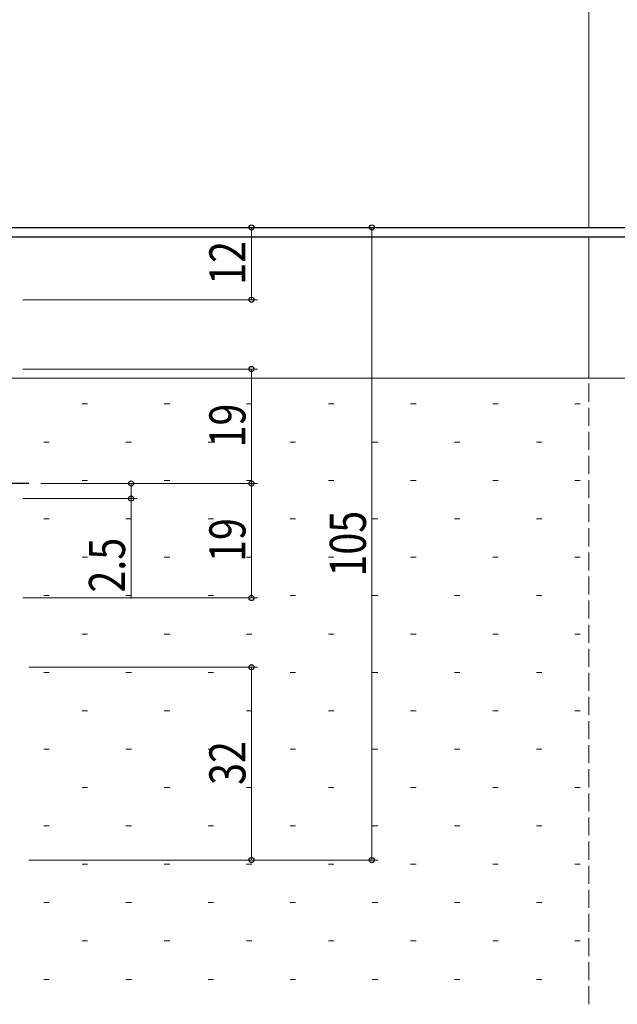
# Model space of a CAD drawing. Extents: x -2 to 1585, y 0 to 1128.
# Drawn here: x 411 to 510, y 313 to 476 of the extents above; entities that cross this region are included whole.
import ezdxf

# ---------------------------------------------------------------- set-up
doc = ezdxf.new("R2010")
doc.units = 0
doc.linetypes.add('YCENTER_1', pattern=[13, 10, -1, 1, -1])
doc.linetypes.add('YHIDDEN_1', pattern=[4, 3, -1])
for name, color, linetype, lineweight in [('YKK_12', 2, 'CONTINUOUS', 13), ('YKK_13', 4, 'CONTINUOUS', 30), ('YKK_D', 6, 'CONTINUOUS', 13), ('YSS_K', 3, 'CONTINUOUS', 13)]:
    doc.layers.add(name, color=color, linetype=linetype, lineweight=lineweight)
doc.styles.add('text-b', font='extslim2.shx', dxfattribs={"width": 0.8, "bigfont": 'extfont2.shx'})

msp = doc.modelspace()

# ---------------------------------------------------------------- linework, layer by layer
at = {"layer": 'YKK_12'}
for p, q in [((505.04, 441.82), (505.04, 474.79)), ((505.04, 416.82), (505.04, 440.22))]:
    msp.add_line(p, q, dxfattribs=at)
at = {"layer": 'YKK_12', "linetype": 'YHIDDEN_1'}
msp.add_line((505.04, 312.89), (505.04, 416.82), dxfattribs=at)
at = {"layer": 'YKK_13'}
for p, q in [((356.64, 441.82), (540.04, 441.82)), ((540.04, 440.22), (356.64, 440.22))]:
    msp.add_line(p, q, dxfattribs=at)
at = {"layer": 'YKK_13', "linetype": 'YCENTER_1'}
msp.add_line((412.04, 399.32), (366.04, 399.32), dxfattribs=at)
at = {"layer": 'YKK_D', "ltscale": 1.5}
msp.add_line((505.04, 443.82), (505.04, 482.82), dxfattribs=at)
at = {"layer": 'YKK_D', "ltscale": 1.2}
for p, q in [((412.04, 441.82), (470.04, 441.82)), ((430.04, 441.82), (450.04, 441.82)), ((449.04, 441.82), (449.04, 429.82)), ((469.04, 336.82), (469.04, 441.82)), ((411.04, 429.82), (450.04, 429.82)), ((411.04, 418.32), (450.04, 418.32)), ((449.04, 418.32), (449.04, 399.32)), ((414.04, 399.32), (430.04, 399.32)), ((414.04, 399.32), (450.04, 399.32)), ((414.04, 399.32), (450.04, 399.32)), ((429.04, 399.32), (429.04, 396.82)), ((449.04, 380.32), (449.04, 399.32)), ((411.04, 396.82), (430.04, 396.82)), ((429.04, 396.82), (429.04, 380.22)), ((411.04, 380.32), (450.04, 380.32)), ((412.04, 368.82), (450.04, 368.82)), ((449.04, 368.82), (449.04, 336.82)), ((412.04, 336.82), (470.04, 336.82)), ((412.04, 336.82), (450.04, 336.82))]:
    msp.add_line(p, q, dxfattribs=at)
at = {"layer": 'YKK_D', "linetype": 'ByBlock', "lineweight": -2}
for centre in [(449.04, 441.82), (469.04, 441.82), (449.04, 429.82), (449.04, 418.32), (429.04, 399.32), (449.04, 399.32), (449.04, 399.32), (429.04, 396.82), (449.04, 380.32), (449.04, 368.82), (449.04, 336.82), (469.04, 336.82)]:
    msp.add_circle(centre, 0.425, dxfattribs=at)
at = {"layer": 'YSS_K'}
msp.add_line((375.04, 416.82), (531.54, 416.82), dxfattribs=at)
at = {"layer": 'YSS_K', "linetype": 'Continuous'}
for p, q in [((420.92, 412.54), (421.82, 412.54)), ((434.55, 412.54), (435.45, 412.54)), ((448.19, 412.54), (449.09, 412.54)), ((461.82, 412.54), (462.72, 412.54)), ((475.46, 412.54), (476.36, 412.54)), ((489.09, 412.54), (489.99, 412.54)), ((502.73, 412.54), (503.63, 412.54)), ((414.55, 406.18), (415.45, 406.18)), ((428.19, 406.18), (429.09, 406.18)), ((441.82, 406.18), (442.72, 406.18)), ((455.46, 406.18), (456.36, 406.18)), ((469.09, 406.18), (469.99, 406.18)), ((482.73, 406.18), (483.63, 406.18)), ((496.36, 406.18), (497.26, 406.18)), ((420.92, 399.81), (421.82, 399.81)), ((434.55, 399.81), (435.45, 399.81)), ((448.19, 399.81), (449.09, 399.81)), ((461.82, 399.81), (462.72, 399.81)), ((475.46, 399.81), (476.36, 399.81)), ((489.09, 399.81), (489.99, 399.81)), ((502.73, 399.81), (503.63, 399.81)), ((414.55, 393.44), (415.45, 393.44)), ((428.19, 393.44), (429.09, 393.44)), ((441.82, 393.44), (442.72, 393.44)), ((455.46, 393.44), (456.36, 393.44)), ((469.09, 393.44), (469.99, 393.44)), ((482.73, 393.44), (483.63, 393.44)), ((496.36, 393.44), (497.26, 393.44)), ((420.92, 387.07), (421.82, 387.07)), ((434.55, 387.07), (435.45, 387.07)), ((448.19, 387.07), (449.09, 387.07)), ((461.82, 387.07), (462.72, 387.07)), ((475.46, 387.07), (476.36, 387.07)), ((489.09, 387.07), (489.99, 387.07)), ((502.73, 387.07), (503.63, 387.07)), ((414.55, 380.71), (415.45, 380.71)), ((428.19, 380.71), (429.09, 380.71)), ((441.82, 380.71), (442.72, 380.71)), ((455.46, 380.71), (456.36, 380.71)), ((469.09, 380.71), (469.99, 380.71)), ((482.73, 380.71), (483.63, 380.71)), ((496.36, 380.71), (497.26, 380.71)), ((420.92, 374.34), (421.82, 374.34)), ((434.55, 374.34), (435.45, 374.34)), ((448.19, 374.34), (449.09, 374.34)), ((461.82, 374.34), (462.72, 374.34)), ((475.46, 374.34), (476.36, 374.34)), ((489.09, 374.34), (489.99, 374.34)), ((502.73, 374.34), (503.63, 374.34)), ((414.55, 367.97), (415.45, 367.97)), ((428.19, 367.97), (429.09, 367.97)), ((441.82, 367.97), (442.72, 367.97)), ((455.46, 367.97), (456.36, 367.97)), ((469.09, 367.97), (469.99, 367.97)), ((482.73, 367.97), (483.63, 367.97)), ((496.36, 367.97), (497.26, 367.97)), ((420.92, 361.6), (421.82, 361.6)), ((434.55, 361.6), (435.45, 361.6)), ((448.19, 361.6), (449.09, 361.6)), ((461.82, 361.6), (462.72, 361.6)), ((475.46, 361.6), (476.36, 361.6)), ((489.09, 361.6), (489.99, 361.6)), ((502.73, 361.6), (503.63, 361.6)), ((414.55, 355.24), (415.45, 355.24)), ((428.19, 355.24), (429.09, 355.24)), ((441.82, 355.24), (442.72, 355.24)), ((455.46, 355.24), (456.36, 355.24)), ((469.09, 355.24), (469.99, 355.24)), ((482.73, 355.24), (483.63, 355.24)), ((496.36, 355.24), (497.26, 355.24)), ((420.92, 348.87), (421.82, 348.87)), ((434.55, 348.87), (435.45, 348.87)), ((448.19, 348.87), (449.09, 348.87)), ((461.82, 348.87), (462.72, 348.87)), ((475.46, 348.87), (476.36, 348.87)), ((489.09, 348.87), (489.99, 348.87)), ((502.73, 348.87), (503.63, 348.87)), ((414.55, 342.5), (415.45, 342.5)), ((428.19, 342.5), (429.09, 342.5)), ((441.82, 342.5), (442.72, 342.5)), ((455.46, 342.5), (456.36, 342.5)), ((469.09, 342.5), (469.99, 342.5)), ((482.73, 342.5), (483.63, 342.5)), ((496.36, 342.5), (497.26, 342.5)), ((420.92, 336.13), (421.82, 336.13)), ((434.55, 336.13), (435.45, 336.13)), ((448.19, 336.13), (449.09, 336.13)), ((461.82, 336.13), (462.72, 336.13)), ((475.46, 336.13), (476.36, 336.13)), ((489.09, 336.13), (489.99, 336.13)), ((502.73, 336.13), (503.63, 336.13)), ((414.55, 329.77), (415.45, 329.77)), ((428.19, 329.77), (429.09, 329.77)), ((441.82, 329.77), (442.72, 329.77)), ((455.46, 329.77), (456.36, 329.77)), ((469.09, 329.77), (469.99, 329.77)), ((482.73, 329.77), (483.63, 329.77)), ((496.36, 329.77), (497.26, 329.77)), ((420.92, 323.4), (421.82, 323.4)), ((434.55, 323.4), (435.45, 323.4)), ((448.19, 323.4), (449.09, 323.4)), ((461.82, 323.4), (462.72, 323.4)), ((475.46, 323.4), (476.36, 323.4)), ((489.09, 323.4), (489.99, 323.4)), ((502.73, 323.4), (503.63, 323.4)), ((414.55, 317.03), (415.45, 317.03)), ((428.19, 317.03), (429.09, 317.03)), ((441.82, 317.03), (442.72, 317.03)), ((455.46, 317.03), (456.36, 317.03)), ((469.09, 317.03), (469.99, 317.03)), ((482.73, 317.03), (483.63, 317.03)), ((496.36, 317.03), (497.26, 317.03))]:
    msp.add_line(p, q, dxfattribs=at)

# ---------------------------------------------------------------- texts
at = {"layer": 'YKK_D', "style": 'text-b', "width": 0.8}
for s, p in [('12', (448.04, 432.3)), ('19', (448.04, 405.3)), ('105', (468.04, 383.88)), ('19', (448.04, 386.3)), ('2.5', (428.04, 381.22)), ('32', (448.04, 349.3))]:
    msp.add_text(s, height=6, rotation=90, dxfattribs=at).set_placement(p)

doc.saveas('drawing.dxf')
